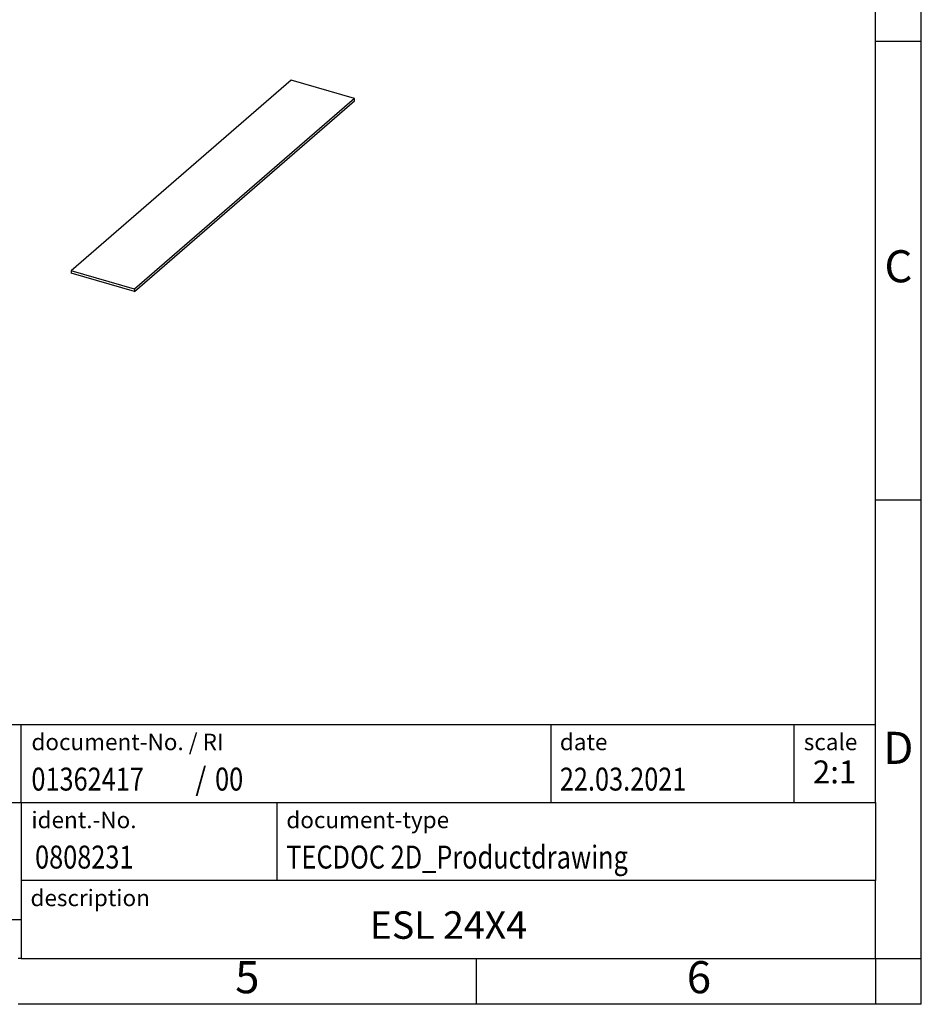
# Model space of a CAD drawing. Units: millimetres. Extents: x -1217 to -920, y -1134 to -924.
import ezdxf

# ---------------------------------------------------------------- set-up
doc = ezdxf.new("R2010")
doc.units = ezdxf.units.MM
doc.layers.add('1', color=7, linetype='Continuous')
doc.styles.add('CONVERTER_11', font='txt.shx', dxfattribs={"width": 0.9})
doc.styles.add('CONVERTER_12', font='txt.shx', dxfattribs={"width": 0.81})
doc.styles.add('CONVERTER_13', font='txt.shx', dxfattribs={"width": 0.72})
doc.styles.add('CONVERTER_14', font='txt.shx', dxfattribs={"width": 0.855})

# ---------------------------------------------------------------- blocks, each defined once
blk = doc.blocks.new('ESL_24x4-Select__1', base_point=(-506.2320507598181, -528.2611042830246))
at = {"color": 7, "linetype": 'Continuous'}
for p, q in [((-494.2320507598181, -516.7388956270437), (-506.2320507598181, -527.131200472457)), ((-490.7679491446803, -517.7388956270437), (-494.2320507598181, -516.7388956270437)), ((-490.7679491446803, -517.7388956270437), (-502.7679491446803, -528.131200472457)), ((-502.7679491446803, -528.2611042830246), (-490.7679491446803, -517.8687994376113)), ((-490.7679491446803, -517.8687994376113), (-490.7679491446803, -517.7388956270437)), ((-506.2320507598181, -527.131200472457), (-506.2320507598181, -527.2611042830246)), ((-502.7679491446803, -528.131200472457), (-506.2320507598181, -527.131200472457)), ((-502.7679491446803, -528.2611042830246), (-506.2320507598181, -527.2611042830246)), ((-502.7679491446803, -528.131200472457), (-502.7679491446803, -528.2611042830246))]:
    blk.add_line(p, q, dxfattribs=at)
blk = doc.blocks.new('Allg1', base_point=(-498.500000000004, -522.499999999999))
blk.add_blockref('ESL_24x4-Select__1', (-506.2320507598181, -528.2611042830246))
blk = doc.blocks.new('_rahmen', base_point=(-924.7419033028401, -1134.23286082255))
at = {"layer": '1', "color": 6, "linetype": 'Continuous'}
for p, q in [((-924.7419033028398, -1029.23286082255), (-924.7419033028409, -979.23286082255)), ((-924.7419033028392, -1079.23286082255), (-924.7419033028398, -1029.23286082255)), ((-924.7419033028384, -1112.23286082255), (-924.7419033028392, -1079.23286082255)), ((-1054.28670782959, -1103.73286082255), (-924.7419033028384, -1103.73286082255)), ((-1054.28670782959, -1112.23286082255), (-1017.88670782959, -1112.23286082255)), ((-1017.88670782959, -1112.23286082255), (-924.7419033028384, -1112.23286082255)), ((-924.7419033028384, -1112.23286082255), (-924.7419033028389, -1120.73286082255)), ((-924.7419033028401, -1129.23286082255), (-924.7419033028389, -1120.73286082255)), ((-1017.88670782959, -1129.23286082255), (-1018.24190330284, -1129.23286082255)), ((-1017.88670782959, -1129.23286082255), (-968.2419033028401, -1129.23286082255)), ((-968.2419033028401, -1129.23286082255), (-924.7419033028401, -1129.23286082255))]:
    blk.add_line(p, q, dxfattribs=at)
at = {"layer": '1', "color": 2, "linetype": 'Continuous'}
for p, q in [((-919.7419033028411, -1029.23286082255), (-919.7419033028411, -979.23286082255)), ((-924.7419033028398, -1029.23286082255), (-919.7419033028411, -1029.23286082255)), ((-919.7419033028411, -1079.23286082255), (-919.7419033028411, -1029.23286082255)), ((-924.7419033028392, -1079.23286082255), (-919.7419033028411, -1079.23286082255)), ((-919.7419033028411, -1129.23286082255), (-919.7419033028411, -1079.23286082255)), ((-968.2419033028401, -1134.23286082255), (-968.2419033028401, -1129.23286082255)), ((-924.7419033028401, -1129.23286082255), (-924.7419033028401, -1134.23286082255)), ((-924.7419033028401, -1129.23286082255), (-919.7419033028411, -1129.23286082255)), ((-919.7419033028411, -1134.23286082255), (-919.7419033028411, -1129.23286082255)), ((-968.2419033028401, -1134.23286082255), (-1018.24190330284, -1134.23286082255)), ((-924.7419033028401, -1134.23286082255), (-968.2419033028401, -1134.23286082255)), ((-919.7419033028411, -1134.23286082255), (-924.7419033028401, -1134.23286082255))]:
    blk.add_line(p, q, dxfattribs=at)
at = {"layer": '1', "color": 7, "linetype": 'Continuous'}
for p, q in [((-1017.88670782959, -1112.23286082255), (-1017.88670782959, -1103.73286082255)), ((-960.1603115845172, -1103.73286082255), (-960.1603115845172, -1112.23286082255)), ((-933.6603115845177, -1103.73286082255), (-933.6603115845177, -1112.23286082255)), ((-1017.88670782959, -1112.23286082255), (-1017.88670782959, -1124.98286082255)), ((-989.9867078295902, -1120.73286082255), (-989.9867078295902, -1112.23286082255)), ((-924.7419033028389, -1120.73286082255), (-1017.88670782959, -1120.73286082255)), ((-1036.08670782959, -1124.98286082255), (-1017.88670782959, -1124.98286082255)), ((-1017.88670782959, -1124.98286082255), (-1017.88670782959, -1129.23286082255))]:
    blk.add_line(p, q, dxfattribs=at)
at = {"layer": '1', "color": 7}
for s, style, width, p in [('01362417', 'CONVERTER_12', 0.81, (-1016.78670782959, -1110.93286082255)), ('/', 'CONVERTER_11', 0.9, (-998.9131601075763, -1110.93286082255)), ('00', 'CONVERTER_12', 0.81, (-996.7567956105344, -1110.93286082255)), ('0808231', 'CONVERTER_12', 0.81, (-1016.386707829591, -1119.43286082255))]:
    blk.add_text(s, height=2.5, dxfattribs=dict(at, style=style, width=width)).set_placement(p)
at = {"layer": '1', "color": 3, "style": 'CONVERTER_12', "width": 0.81}
for s, p in [('22.03.2021', (-959.1603115845172, -1110.93286082255)), ('TECDOC 2D_Productdrawing', (-988.9867078295902, -1119.43286082255))]:
    blk.add_text(s, height=2.5, dxfattribs=at).set_placement(p)
at = {"layer": '1', "color": 7, "attachment_point": 5, "line_spacing_factor": 1.20048019207683}
for s, insert, char_height, style in [('C', (-922.2419033028411, -1054.232860822548), 3.5, 'CONVERTER_11'), ('D', (-922.2419033028411, -1106.73286082255), 3.5, 'CONVERTER_11'), ('ESL 24X4', (-971.3143055662147, -1125.98286082255), 3, 'CONVERTER_12'), ('5', (-993.2419033028401, -1131.73286082255), 3.5, 'CONVERTER_11'), ('6', (-943.9919033028409, -1131.73286082255), 3.5, 'CONVERTER_11')]:
    blk.add_mtext(s, dxfattribs=dict(at, insert=insert, char_height=char_height, style=style))
at = {"layer": '1', "color": 2, "char_height": 1.8, "attachment_point": 1}
for s, insert, line_spacing_factor, style in [('document-No. / RI', (-1016.78670782959, -1104.73286082255), 1.32052821128451, 'CONVERTER_14'), ('date', (-959.1603115845172, -1104.73286082255), 1.32052821128451, 'CONVERTER_11'), ('scale', (-932.5603115845174, -1104.73286082255), 1.20048019207683, 'CONVERTER_11'), ('ident.-No.', (-1016.78670782959, -1113.23286082255), 1.20048019207683, 'CONVERTER_11'), ('document-type', (-988.9867078295902, -1113.23286082255), 1.20048019207683, 'CONVERTER_11'), ('description', (-1016.88670782959, -1121.73286082255), 1.20048019207683, 'CONVERTER_11')]:
    blk.add_mtext(s, dxfattribs=dict(at, insert=insert, line_spacing_factor=line_spacing_factor, style=style))
at = {"layer": '1', "color": 3, "insert": (-929.2011074436779, -1110.93286082255), "char_height": 2.5, "attachment_point": 8, "line_spacing_factor": 1.32052821128451, "style": 'CONVERTER_13'}
blk.add_mtext('2:1', dxfattribs=at)
blk = doc.blocks.new('_punkt', base_point=(-924.7419033028401, -1129.23286082255))
at = {"layer": '1', "color": 2, "linetype": 'Continuous'}
for q in [(-919.7419033028411, -1129.23286082255), (-924.7419033028401, -1134.23286082255)]:
    blk.add_line((-924.7419033028401, -1129.23286082255), q, dxfattribs=at)
blk = doc.blocks.new('A4I_CS', base_point=(-924.7419033028401, -1134.23286082255))
at = {"layer": '1'}
for name, p in [('_rahmen', (-924.7419033028401, -1134.23286082255)), ('_punkt', (-924.7419033028401, -1129.23286082255))]:
    blk.add_blockref(name, p, dxfattribs=at)
blk = doc.blocks.new('1')
blk.add_blockref('A4I_CS', (-924.7419033028401, -1134.23286082255))
at = {"xscale": 2, "yscale": 2, "zscale": 2}
blk.add_blockref('Allg1', (-997.000000000008, -1044.999999999998), dxfattribs=at)

msp = doc.modelspace()

# ---------------------------------------------------------------- block references
at = {"layer": '1'}
msp.add_blockref('1', (0, 0), dxfattribs=at)

doc.saveas('drawing.dxf')
